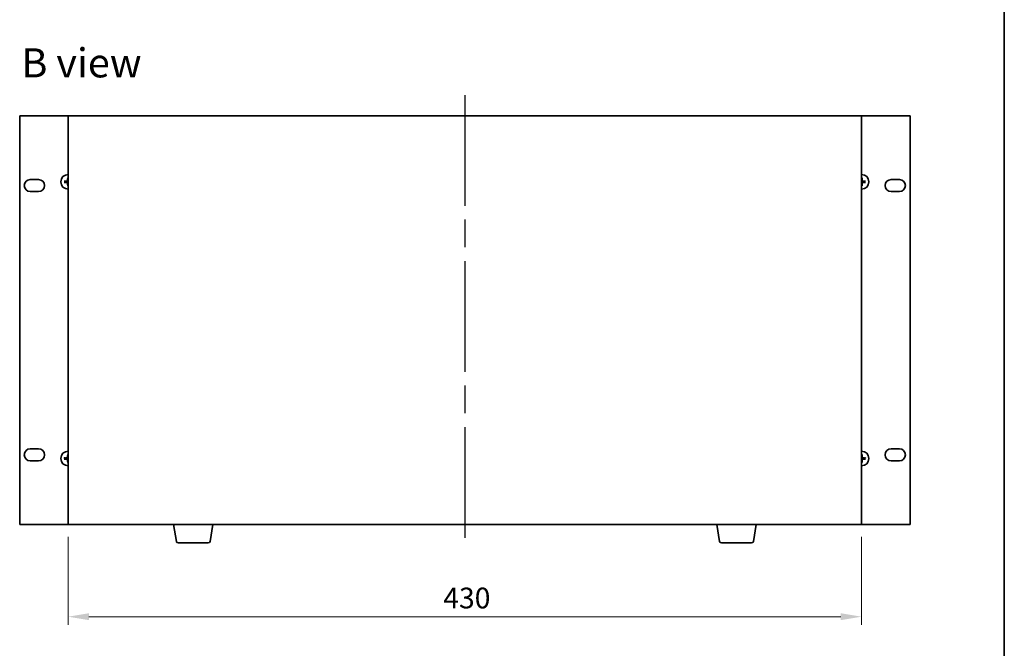
# Model space of a CAD drawing. Units: millimetres. Extents: x 72 to 9321, y 40 to 1445.
# Drawn here: x 3263 to 3797, y 574 to 915 of the extents above; entities that cross this region are included whole.
import ezdxf

# ---------------------------------------------------------------- set-up
doc = ezdxf.new("R2010")
doc.units = ezdxf.units.MM
doc.header["$LTSCALE"] = 5
doc.linetypes.add('AM_ISO08W050', pattern=[18, 12, -1.5, 3, -1.5])
doc.layers.get('Defpoints').update_dxf_attribs({"lineweight": 25})
for name, color, linetype, lineweight in [('AM_7', 4, 'AM_ISO08W050', 25), ('Border (ISO)', 7, 'Continuous', 35), ('Dimension (ISO)', 7, 'Continuous', 18), ('Dimension (ISO) @ 1', 7, 'Continuous', 18), ('Symbol (ISO)', 7, 'Continuous', 18), ('Visible (ISO)', 7, 'Continuous', 35)]:
    doc.layers.add(name, color=color, linetype=linetype, lineweight=lineweight)
doc.styles.add('Note Text (TK)', font='txt')
doc.dimstyles.new('Default - Method 1b (TK)', dxfattribs={"dimscale": 5, "dimtxt": 2.5, "dimasz": 2.5, "dimexe": 1, "dimexo": 1.5, "dimgap": 1, "dimtad": 1, "dimtoh": 1, "dimrnd": 1e-08, "dimdsep": 46, "dimtxsty": 'Note Text (TK)', "dimcen": 0.09, "dimdle": 5, "dimclrd": 100, "dimclre": 100, "dimclrt": 7, "dimadec": 1, "dimazin": 1, "dimtfac": 1, "dimtmove": 0, "dimatfit": 3, "dimfxl": 1, "dimtolj": 1, "dimlwd": -1, "dimlwe": -1, "dimarcsym": 0})

# ---------------------------------------------------------------- blocks, each defined once
blk = doc.blocks.new('図面枠 tk図枠')
at = {"layer": 'Border (ISO)'}
blk.add_line((405.5, 289), (405.5, 8), dxfattribs=at)
blk = doc.blocks.new('*D69')
at = {"layer": 'Defpoints', "color": 0}
for p in [(3289.6, 641.38), (3719.6, 641.38), (3719.6, 591.38)]:
    blk.add_point(p, dxfattribs=at)
at = {"layer": 'Dimension (ISO)', "color": 100}
for p, q in [((3289.6, 634.63), (3289.6, 586.88)), ((3719.6, 634.63), (3719.6, 586.88)), ((3300.85, 591.38), (3708.35, 591.38))]:
    blk.add_line(p, q, dxfattribs=at)
for points in [[(3300.85, 593.25), (3300.85, 589.5), (3289.6, 591.38)], [(3708.35, 593.25), (3708.35, 589.5), (3719.6, 591.38)]]:
    blk.add_solid(points, dxfattribs=at)
at = {"layer": 'Dimension (ISO)', "color": 7, "insert": (3492.9, 601.5), "char_height": 11.25, "attachment_point": 4, "style": 'Note Text (TK)'}
blk.add_mtext('\\A1;430', dxfattribs=at)

msp = doc.modelspace()

# ---------------------------------------------------------------- linework, layer by layer
at = {"layer": 'AM_7'}
msp.add_line((3504.5999, 874.1279), (3504.5999, 630.1279), dxfattribs=at)
at = {"layer": 'Visible (ISO)'}
for p, q in [((3263.2999, 862.8779), (3263.2999, 641.3779)), ((3289.5999, 862.8779), (3263.2999, 862.8779)), ((3719.5999, 862.8779), (3289.5999, 862.8779)), ((3289.5999, 862.8779), (3289.5999, 641.3779)), ((3745.8999, 862.8779), (3719.5999, 862.8779)), ((3719.5999, 641.3779), (3719.5999, 862.8779)), ((3745.8999, 641.3779), (3745.8999, 862.8779)), ((3269.0499, 828.3779), (3273.5499, 828.3779)), ((3288.1135, 827.3397), (3287.5462, 827.4111)), ((3289.3167, 829.1816), (3289.3881, 828.6143)), ((3719.8117, 828.6143), (3719.8831, 829.1816)), ((3721.6536, 827.4111), (3721.0863, 827.3397)), ((3735.6499, 828.3779), (3740.1499, 828.3779)), ((3287.5462, 826.8447), (3288.1135, 826.916)), ((3289.3881, 825.6415), (3289.3167, 825.0742)), ((3719.8831, 825.0742), (3719.8117, 825.6415)), ((3721.0863, 826.916), (3721.6536, 826.8447)), ((3273.5499, 821.8779), (3269.0499, 821.8779)), ((3740.1499, 821.8779), (3735.6499, 821.8779)), ((3269.0499, 682.3779), (3273.5499, 682.3779)), ((3289.3167, 679.1816), (3289.3881, 678.6143)), ((3719.8117, 678.6143), (3719.8831, 679.1816)), ((3735.6499, 682.3779), (3740.1499, 682.3779)), ((3273.5499, 675.8779), (3269.0499, 675.8779)), ((3288.1135, 677.3397), (3287.5462, 677.4111)), ((3287.5462, 676.8447), (3288.1135, 676.916)), ((3289.3881, 675.6415), (3289.3167, 675.0742)), ((3719.8831, 675.0742), (3719.8117, 675.6415)), ((3721.6536, 677.4111), (3721.0863, 677.3397)), ((3721.0863, 676.916), (3721.6536, 676.8447)), ((3740.1499, 675.8779), (3735.6499, 675.8779)), ((3263.2999, 641.3779), (3289.5999, 641.3779)), ((3289.5999, 641.3779), (3719.5999, 641.3779)), ((3348.2106, 632.2135), (3346.6832, 641.3779)), ((3366.4891, 632.2135), (3368.0165, 641.3779)), ((3642.7106, 632.2135), (3641.1832, 641.3779)), ((3660.9891, 632.2135), (3662.5165, 641.3779)), ((3719.5999, 641.3779), (3745.8999, 641.3779)), ((3365.5027, 631.3779), (3349.197, 631.3779)), ((3660.0027, 631.3779), (3643.697, 631.3779))]:
    msp.add_line(p, q, dxfattribs=at)
for centre, radius, start, end in [((3269.0499, 825.1279), 3.25, 90, 270), ((3273.5499, 825.1279), 3.25, 270, 90), ((3289.5999, 827.1279), 4, 90, 270), ((3289.5999, 827.1279), 1.5014, 171.889702, 188.110298), ((3289.5999, 827.1279), 1.5014, 90, 98.110298), ((3719.5999, 827.1279), 4, 270, 90), ((3719.5999, 827.1279), 1.5014, 81.889702, 90), ((3719.5999, 827.1279), 1.5014, 351.889702, 8.110298), ((3735.6499, 825.1279), 3.25, 90, 270), ((3740.1499, 825.1279), 3.25, 270, 90), ((3289.5999, 827.1279), 1.5014, 261.889702, 270), ((3719.5999, 827.1279), 1.5014, 270, 278.110298), ((3269.0499, 679.1279), 3.25, 90, 270), ((3273.5499, 679.1279), 3.25, 270, 90), ((3289.5999, 677.1279), 4, 90, 270), ((3289.5999, 677.1279), 1.5014, 90, 98.110298), ((3719.5999, 677.1279), 4, 270, 90), ((3719.5999, 677.1279), 1.5014, 81.889702, 90), ((3735.6499, 679.1279), 3.25, 90, 270), ((3740.1499, 679.1279), 3.25, 270, 90), ((3289.5999, 677.1279), 1.5014, 171.889702, 188.110298), ((3289.5999, 677.1279), 1.5014, 261.889702, 270), ((3719.5999, 677.1279), 1.5014, 270, 278.110298), ((3719.5999, 677.1279), 1.5014, 351.889702, 8.110298), ((3349.197, 632.3779), 1, 189.462322, 270), ((3365.5027, 632.3779), 1, 270, 350.537678), ((3643.697, 632.3779), 1, 189.462322, 270), ((3660.0027, 632.3779), 1, 270, 350.537678)]:
    msp.add_arc(centre, radius, start, end, dxfattribs=at)
for centre, major_axis, start_param, end_param in [((3289.607, 826.9882), (-6.49, -0.3328), 4.81751795, 5.05650225), ((3289.7395, 827.1207), (-0.3328, -6.49), 4.36827571, 4.60726001), ((3719.4602, 827.1207), (-0.3328, 6.49), 4.81751795, 5.05650225), ((3719.5927, 826.9882), (-6.49, 0.3328), 4.36827571, 4.60726001), ((3289.607, 827.2675), (6.49, -0.3328), 4.36827571, 4.60726001), ((3289.7395, 827.135), (0.3328, -6.49), 4.81751795, 5.05650225), ((3719.4602, 827.135), (0.3328, 6.49), 4.36827571, 4.60726001), ((3719.5927, 827.2675), (6.49, 0.3328), 4.81751795, 5.05650225), ((3289.7395, 677.1207), (-0.3328, -6.49), 4.36827571, 4.60726001), ((3719.4602, 677.1207), (-0.3328, 6.49), 4.81751795, 5.05650225), ((3289.607, 676.9882), (-6.49, -0.3328), 4.81751795, 5.05650225), ((3289.607, 677.2675), (6.49, -0.3328), 4.36827571, 4.60726001), ((3289.7395, 677.135), (0.3328, -6.49), 4.81751795, 5.05650225), ((3719.4602, 677.135), (0.3328, 6.49), 4.36827571, 4.60726001), ((3719.5927, 676.9882), (-6.49, 0.3328), 4.36827571, 4.60726001), ((3719.5927, 677.2675), (6.49, 0.3328), 4.81751795, 5.05650225)]:
    msp.add_ellipse(centre, major_axis=major_axis, ratio=0.08715574, start_param=start_param, end_param=end_param, dxfattribs=at)
for points, knots in [([(3287.3903, 827.4084), (3287.4038, 827.4096), (3287.4198, 827.4106), (3287.4494, 827.4121), (3287.4678, 827.4128), (3287.4966, 827.4132), (3287.5121, 827.4131), (3287.5318, 827.4124), (3287.5403, 827.4118), (3287.5462, 827.4111)], [0.0145600729, 0.0145600729, 0.0145600729, 0.0145600729, 0.0187226824, 0.0187226824, 0.0234298311, 0.0234298311, 0.0280690561, 0.0280690561, 0.0318102328, 0.0318102328, 0.0318102328, 0.0318102328]), ([(3289.2119, 827.8306), (3289.2094, 827.7892), (3289.1986, 827.7454), (3289.1603, 827.6657), (3289.1329, 827.6298), (3289.071, 827.5739), (3289.0324, 827.5502), (3288.9604, 827.5242), (3288.9284, 827.5177), (3288.8972, 827.5158)], [0, 0, 0, 0, 0.0125039067, 0.0125039067, 0.0250078135, 0.0250078135, 0.0375277995, 0.0375277995, 0.0466766392, 0.0466766392, 0.0466766392, 0.0466766392]), ([(3289.3835, 827.8218), (3289.3832, 827.7775), (3289.3767, 827.733), (3289.3553, 827.6568), (3289.34, 827.6185), (3289.2985, 827.5462), (3289.2722, 827.5122), (3289.2156, 827.4556), (3289.1815, 827.4293), (3289.1092, 827.3878), (3289.071, 827.3724), (3288.9947, 827.3511), (3288.9502, 827.3446), (3288.906, 827.3443)], [0.2229562709, 0.2229562709, 0.2229562709, 0.2229562709, 0.2366879527, 0.2366879527, 0.2486991176, 0.2486991176, 0.2607102824, 0.2607102824, 0.2727214473, 0.2727214473, 0.2847326122, 0.2847326122, 0.298464294, 0.298464294, 0.298464294, 0.298464294]), ([(3289.3167, 829.1816), (3289.316, 829.1874), (3289.3154, 829.1959), (3289.3147, 829.2157), (3289.3145, 829.2311), (3289.315, 829.2599), (3289.3156, 829.2784), (3289.3171, 829.3079), (3289.3182, 829.324), (3289.3193, 829.3375)], [0.0427285001, 0.0427285001, 0.0427285001, 0.0427285001, 0.0464696768, 0.0464696768, 0.0511089018, 0.0511089018, 0.0558160505, 0.0558160505, 0.05997866, 0.05997866, 0.05997866, 0.05997866]), ([(3720.2938, 827.3443), (3720.2495, 827.3446), (3720.205, 827.3511), (3720.1288, 827.3724), (3720.0905, 827.3878), (3720.0182, 827.4293), (3719.9842, 827.4556), (3719.9276, 827.5122), (3719.9013, 827.5462), (3719.8598, 827.6185), (3719.8444, 827.6568), (3719.8231, 827.733), (3719.8166, 827.7775), (3719.8163, 827.8218)], [0.2229562709, 0.2229562709, 0.2229562709, 0.2229562709, 0.2366879527, 0.2366879527, 0.2486991176, 0.2486991176, 0.2607102824, 0.2607102824, 0.2727214473, 0.2727214473, 0.2847326122, 0.2847326122, 0.298464294, 0.298464294, 0.298464294, 0.298464294]), ([(3719.8804, 829.3375), (3719.8816, 829.324), (3719.8826, 829.3079), (3719.8841, 829.2784), (3719.8848, 829.2599), (3719.8852, 829.2311), (3719.8851, 829.2157), (3719.8844, 829.1959), (3719.8838, 829.1874), (3719.8831, 829.1816)], [0.0145600729, 0.0145600729, 0.0145600729, 0.0145600729, 0.0187226824, 0.0187226824, 0.0234298311, 0.0234298311, 0.0280690561, 0.0280690561, 0.0318102328, 0.0318102328, 0.0318102328, 0.0318102328]), ([(3720.3026, 827.5158), (3720.2612, 827.5183), (3720.2175, 827.5291), (3720.1378, 827.5674), (3720.1018, 827.5948), (3720.0459, 827.6567), (3720.0222, 827.6953), (3719.9962, 827.7673), (3719.9897, 827.7994), (3719.9878, 827.8306)], [0, 0, 0, 0, 0.0124997785, 0.0124997785, 0.0249995571, 0.0249995571, 0.0375236714, 0.0375236714, 0.0466766062, 0.0466766062, 0.0466766062, 0.0466766062]), ([(3721.6536, 827.4111), (3721.6594, 827.4118), (3721.6679, 827.4124), (3721.6877, 827.4131), (3721.7031, 827.4132), (3721.7319, 827.4128), (3721.7504, 827.4121), (3721.7799, 827.4106), (3721.796, 827.4096), (3721.8095, 827.4084)], [0.0427285001, 0.0427285001, 0.0427285001, 0.0427285001, 0.0464696768, 0.0464696768, 0.0511089018, 0.0511089018, 0.0558160505, 0.0558160505, 0.05997866, 0.05997866, 0.05997866, 0.05997866]), ([(3287.5462, 826.8447), (3287.5403, 826.844), (3287.5318, 826.8434), (3287.5121, 826.8426), (3287.4966, 826.8425), (3287.4678, 826.843), (3287.4494, 826.8436), (3287.4198, 826.8451), (3287.4038, 826.8462), (3287.3903, 826.8473)], [0.0427285001, 0.0427285001, 0.0427285001, 0.0427285001, 0.0464696768, 0.0464696768, 0.0511089018, 0.0511089018, 0.0558160505, 0.0558160505, 0.05997866, 0.05997866, 0.05997866, 0.05997866]), ([(3288.8972, 826.7399), (3288.9385, 826.7374), (3288.9823, 826.7266), (3289.062, 826.6883), (3289.0979, 826.6609), (3289.1539, 826.599), (3289.1776, 826.5605), (3289.2036, 826.4884), (3289.21, 826.4564), (3289.2119, 826.4252)], [0, 0, 0, 0, 0.0124997785, 0.0124997785, 0.0249995571, 0.0249995571, 0.0375236714, 0.0375236714, 0.0466766062, 0.0466766062, 0.0466766062, 0.0466766062]), ([(3288.906, 826.9115), (3288.9502, 826.9112), (3288.9947, 826.9047), (3289.071, 826.8833), (3289.1092, 826.868), (3289.1815, 826.8265), (3289.2156, 826.8002), (3289.2722, 826.7436), (3289.2985, 826.7095), (3289.34, 826.6372), (3289.3553, 826.5989), (3289.3767, 826.5227), (3289.3832, 826.4782), (3289.3835, 826.434)], [0.2229562709, 0.2229562709, 0.2229562709, 0.2229562709, 0.2366879527, 0.2366879527, 0.2486991176, 0.2486991176, 0.2607102824, 0.2607102824, 0.2727214473, 0.2727214473, 0.2847326122, 0.2847326122, 0.298464294, 0.298464294, 0.298464294, 0.298464294]), ([(3289.3193, 824.9183), (3289.3182, 824.9318), (3289.3171, 824.9478), (3289.3156, 824.9774), (3289.315, 824.9958), (3289.3145, 825.0246), (3289.3147, 825.0401), (3289.3154, 825.0598), (3289.316, 825.0683), (3289.3167, 825.0742)], [0.0145600729, 0.0145600729, 0.0145600729, 0.0145600729, 0.0187226824, 0.0187226824, 0.0234298311, 0.0234298311, 0.0280690561, 0.0280690561, 0.0318102328, 0.0318102328, 0.0318102328, 0.0318102328]), ([(3719.8163, 826.434), (3719.8166, 826.4782), (3719.8231, 826.5227), (3719.8444, 826.5989), (3719.8598, 826.6372), (3719.9013, 826.7095), (3719.9276, 826.7436), (3719.9842, 826.8002), (3720.0182, 826.8265), (3720.0905, 826.868), (3720.1288, 826.8833), (3720.205, 826.9047), (3720.2495, 826.9112), (3720.2938, 826.9115)], [0.2229562709, 0.2229562709, 0.2229562709, 0.2229562709, 0.2366879527, 0.2366879527, 0.2486991176, 0.2486991176, 0.2607102824, 0.2607102824, 0.2727214473, 0.2727214473, 0.2847326122, 0.2847326122, 0.298464294, 0.298464294, 0.298464294, 0.298464294]), ([(3719.8831, 825.0742), (3719.8838, 825.0683), (3719.8844, 825.0598), (3719.8851, 825.0401), (3719.8852, 825.0246), (3719.8848, 824.9958), (3719.8841, 824.9774), (3719.8826, 824.9478), (3719.8816, 824.9318), (3719.8804, 824.9183)], [0.0427285001, 0.0427285001, 0.0427285001, 0.0427285001, 0.0464696768, 0.0464696768, 0.0511089018, 0.0511089018, 0.0558160505, 0.0558160505, 0.05997866, 0.05997866, 0.05997866, 0.05997866]), ([(3719.9878, 826.4252), (3719.9903, 826.4665), (3720.0012, 826.5103), (3720.0394, 826.59), (3720.0669, 826.626), (3720.1288, 826.6819), (3720.1673, 826.7056), (3720.2393, 826.7316), (3720.2714, 826.738), (3720.3026, 826.7399)], [0, 0, 0, 0, 0.0125039067, 0.0125039067, 0.0250078135, 0.0250078135, 0.0375277995, 0.0375277995, 0.0466766392, 0.0466766392, 0.0466766392, 0.0466766392]), ([(3721.8095, 826.8473), (3721.796, 826.8462), (3721.7799, 826.8451), (3721.7504, 826.8436), (3721.7319, 826.843), (3721.7031, 826.8425), (3721.6877, 826.8426), (3721.6679, 826.8434), (3721.6594, 826.844), (3721.6536, 826.8447)], [0.0145600729, 0.0145600729, 0.0145600729, 0.0145600729, 0.0187226824, 0.0187226824, 0.0234298311, 0.0234298311, 0.0280690561, 0.0280690561, 0.0318102328, 0.0318102328, 0.0318102328, 0.0318102328]), ([(3289.2119, 677.8306), (3289.2094, 677.7892), (3289.1986, 677.7454), (3289.1603, 677.6657), (3289.1329, 677.6298), (3289.071, 677.5739), (3289.0324, 677.5502), (3288.9604, 677.5242), (3288.9284, 677.5177), (3288.8972, 677.5158)], [0, 0, 0, 0, 0.0125039067, 0.0125039067, 0.0250078135, 0.0250078135, 0.0375277995, 0.0375277995, 0.0466766392, 0.0466766392, 0.0466766392, 0.0466766392]), ([(3289.3835, 677.8218), (3289.3832, 677.7775), (3289.3767, 677.733), (3289.3553, 677.6568), (3289.34, 677.6185), (3289.2985, 677.5462), (3289.2722, 677.5122), (3289.2156, 677.4556), (3289.1815, 677.4293), (3289.1092, 677.3878), (3289.071, 677.3724), (3288.9947, 677.3511), (3288.9502, 677.3446), (3288.906, 677.3443)], [0.2229562709, 0.2229562709, 0.2229562709, 0.2229562709, 0.2366879527, 0.2366879527, 0.2486991176, 0.2486991176, 0.2607102824, 0.2607102824, 0.2727214473, 0.2727214473, 0.2847326122, 0.2847326122, 0.298464294, 0.298464294, 0.298464294, 0.298464294]), ([(3289.3167, 679.1816), (3289.316, 679.1874), (3289.3154, 679.1959), (3289.3147, 679.2157), (3289.3145, 679.2311), (3289.315, 679.2599), (3289.3156, 679.2784), (3289.3171, 679.3079), (3289.3182, 679.324), (3289.3193, 679.3375)], [0.0427285001, 0.0427285001, 0.0427285001, 0.0427285001, 0.0464696768, 0.0464696768, 0.0511089018, 0.0511089018, 0.0558160505, 0.0558160505, 0.05997866, 0.05997866, 0.05997866, 0.05997866]), ([(3720.2938, 677.3443), (3720.2495, 677.3446), (3720.205, 677.3511), (3720.1288, 677.3724), (3720.0905, 677.3878), (3720.0182, 677.4293), (3719.9842, 677.4556), (3719.9276, 677.5122), (3719.9013, 677.5462), (3719.8598, 677.6185), (3719.8444, 677.6568), (3719.8231, 677.733), (3719.8166, 677.7775), (3719.8163, 677.8218)], [0.2229562709, 0.2229562709, 0.2229562709, 0.2229562709, 0.2366879527, 0.2366879527, 0.2486991176, 0.2486991176, 0.2607102824, 0.2607102824, 0.2727214473, 0.2727214473, 0.2847326122, 0.2847326122, 0.298464294, 0.298464294, 0.298464294, 0.298464294]), ([(3719.8804, 679.3375), (3719.8816, 679.324), (3719.8826, 679.3079), (3719.8841, 679.2784), (3719.8848, 679.2599), (3719.8852, 679.2311), (3719.8851, 679.2157), (3719.8844, 679.1959), (3719.8838, 679.1874), (3719.8831, 679.1816)], [0.0145600729, 0.0145600729, 0.0145600729, 0.0145600729, 0.0187226824, 0.0187226824, 0.0234298311, 0.0234298311, 0.0280690561, 0.0280690561, 0.0318102328, 0.0318102328, 0.0318102328, 0.0318102328]), ([(3720.3026, 677.5158), (3720.2612, 677.5183), (3720.2175, 677.5291), (3720.1378, 677.5674), (3720.1018, 677.5948), (3720.0459, 677.6567), (3720.0222, 677.6953), (3719.9962, 677.7673), (3719.9897, 677.7994), (3719.9878, 677.8306)], [0, 0, 0, 0, 0.0124997785, 0.0124997785, 0.0249995571, 0.0249995571, 0.0375236714, 0.0375236714, 0.0466766062, 0.0466766062, 0.0466766062, 0.0466766062]), ([(3287.3903, 677.4084), (3287.4038, 677.4096), (3287.4198, 677.4106), (3287.4494, 677.4121), (3287.4678, 677.4128), (3287.4966, 677.4132), (3287.5121, 677.4131), (3287.5318, 677.4124), (3287.5403, 677.4118), (3287.5462, 677.4111)], [0.0145600729, 0.0145600729, 0.0145600729, 0.0145600729, 0.0187226824, 0.0187226824, 0.0234298311, 0.0234298311, 0.0280690561, 0.0280690561, 0.0318102328, 0.0318102328, 0.0318102328, 0.0318102328]), ([(3287.5462, 676.8447), (3287.5403, 676.844), (3287.5318, 676.8434), (3287.5121, 676.8426), (3287.4966, 676.8425), (3287.4678, 676.843), (3287.4494, 676.8436), (3287.4198, 676.8451), (3287.4038, 676.8462), (3287.3903, 676.8473)], [0.0427285001, 0.0427285001, 0.0427285001, 0.0427285001, 0.0464696768, 0.0464696768, 0.0511089018, 0.0511089018, 0.0558160505, 0.0558160505, 0.05997866, 0.05997866, 0.05997866, 0.05997866]), ([(3288.8972, 676.7399), (3288.9385, 676.7374), (3288.9823, 676.7266), (3289.062, 676.6883), (3289.0979, 676.6609), (3289.1539, 676.599), (3289.1776, 676.5605), (3289.2036, 676.4884), (3289.21, 676.4564), (3289.2119, 676.4252)], [0, 0, 0, 0, 0.0124997785, 0.0124997785, 0.0249995571, 0.0249995571, 0.0375236714, 0.0375236714, 0.0466766062, 0.0466766062, 0.0466766062, 0.0466766062]), ([(3288.906, 676.9115), (3288.9502, 676.9112), (3288.9947, 676.9047), (3289.071, 676.8833), (3289.1092, 676.868), (3289.1815, 676.8265), (3289.2156, 676.8002), (3289.2722, 676.7436), (3289.2985, 676.7095), (3289.34, 676.6372), (3289.3553, 676.5989), (3289.3767, 676.5227), (3289.3832, 676.4782), (3289.3835, 676.434)], [0.2229562709, 0.2229562709, 0.2229562709, 0.2229562709, 0.2366879527, 0.2366879527, 0.2486991176, 0.2486991176, 0.2607102824, 0.2607102824, 0.2727214473, 0.2727214473, 0.2847326122, 0.2847326122, 0.298464294, 0.298464294, 0.298464294, 0.298464294]), ([(3289.3193, 674.9183), (3289.3182, 674.9318), (3289.3171, 674.9478), (3289.3156, 674.9774), (3289.315, 674.9958), (3289.3145, 675.0246), (3289.3147, 675.0401), (3289.3154, 675.0598), (3289.316, 675.0683), (3289.3167, 675.0742)], [0.0145600729, 0.0145600729, 0.0145600729, 0.0145600729, 0.0187226824, 0.0187226824, 0.0234298311, 0.0234298311, 0.0280690561, 0.0280690561, 0.0318102328, 0.0318102328, 0.0318102328, 0.0318102328]), ([(3719.8163, 676.434), (3719.8166, 676.4782), (3719.8231, 676.5227), (3719.8444, 676.5989), (3719.8598, 676.6372), (3719.9013, 676.7095), (3719.9276, 676.7436), (3719.9842, 676.8002), (3720.0182, 676.8265), (3720.0905, 676.868), (3720.1288, 676.8833), (3720.205, 676.9047), (3720.2495, 676.9112), (3720.2938, 676.9115)], [0.2229562709, 0.2229562709, 0.2229562709, 0.2229562709, 0.2366879527, 0.2366879527, 0.2486991176, 0.2486991176, 0.2607102824, 0.2607102824, 0.2727214473, 0.2727214473, 0.2847326122, 0.2847326122, 0.298464294, 0.298464294, 0.298464294, 0.298464294]), ([(3719.8831, 675.0742), (3719.8838, 675.0683), (3719.8844, 675.0598), (3719.8851, 675.0401), (3719.8852, 675.0246), (3719.8848, 674.9958), (3719.8841, 674.9774), (3719.8826, 674.9478), (3719.8816, 674.9318), (3719.8804, 674.9183)], [0.0427285001, 0.0427285001, 0.0427285001, 0.0427285001, 0.0464696768, 0.0464696768, 0.0511089018, 0.0511089018, 0.0558160505, 0.0558160505, 0.05997866, 0.05997866, 0.05997866, 0.05997866]), ([(3719.9878, 676.4252), (3719.9903, 676.4665), (3720.0012, 676.5103), (3720.0394, 676.59), (3720.0669, 676.626), (3720.1288, 676.6819), (3720.1673, 676.7056), (3720.2393, 676.7316), (3720.2714, 676.738), (3720.3026, 676.7399)], [0, 0, 0, 0, 0.0125039067, 0.0125039067, 0.0250078135, 0.0250078135, 0.0375277995, 0.0375277995, 0.0466766392, 0.0466766392, 0.0466766392, 0.0466766392]), ([(3721.6536, 677.4111), (3721.6594, 677.4118), (3721.6679, 677.4124), (3721.6877, 677.4131), (3721.7031, 677.4132), (3721.7319, 677.4128), (3721.7504, 677.4121), (3721.7799, 677.4106), (3721.796, 677.4096), (3721.8095, 677.4084)], [0.0427285001, 0.0427285001, 0.0427285001, 0.0427285001, 0.0464696768, 0.0464696768, 0.0511089018, 0.0511089018, 0.0558160505, 0.0558160505, 0.05997866, 0.05997866, 0.05997866, 0.05997866]), ([(3721.8095, 676.8473), (3721.796, 676.8462), (3721.7799, 676.8451), (3721.7504, 676.8436), (3721.7319, 676.843), (3721.7031, 676.8425), (3721.6877, 676.8426), (3721.6679, 676.8434), (3721.6594, 676.844), (3721.6536, 676.8447)], [0.0145600729, 0.0145600729, 0.0145600729, 0.0145600729, 0.0187226824, 0.0187226824, 0.0234298311, 0.0234298311, 0.0280690561, 0.0280690561, 0.0318102328, 0.0318102328, 0.0318102328, 0.0318102328])]:
    msp.add_open_spline(points, degree=3, knots=knots, dxfattribs=at)
for points, weights in [([(3288.906, 827.3443), (3288.6487, 827.3425), (3288.1135, 827.3397)], [1.8284082018, 1.44873413118, 1]), ([(3289.3881, 828.6143), (3289.3853, 828.079), (3289.3835, 827.8218)], [1, 1.44873413118, 1.8284082018]), ([(3719.8163, 827.8218), (3719.8145, 828.079), (3719.8117, 828.6143)], [1.8284082018, 1.44873413118, 1]), ([(3721.0863, 827.3397), (3720.551, 827.3425), (3720.2938, 827.3443)], [1, 1.44873413118, 1.8284082018]), ([(3288.1135, 826.916), (3288.6487, 826.9133), (3288.906, 826.9115)], [1, 1.44873413118, 1.8284082018]), ([(3289.3835, 826.434), (3289.3853, 826.1767), (3289.3881, 825.6415)], [1.8284082018, 1.44873413118, 1]), ([(3719.8117, 825.6415), (3719.8145, 826.1767), (3719.8163, 826.434)], [1, 1.44873413118, 1.8284082018]), ([(3720.2938, 826.9115), (3720.551, 826.9133), (3721.0863, 826.916)], [1.8284082018, 1.44873413118, 1]), ([(3289.3881, 678.6143), (3289.3853, 678.079), (3289.3835, 677.8218)], [1, 1.44873413118, 1.8284082018]), ([(3719.8163, 677.8218), (3719.8145, 678.079), (3719.8117, 678.6143)], [1.8284082018, 1.44873413118, 1]), ([(3288.906, 677.3443), (3288.6487, 677.3425), (3288.1135, 677.3397)], [1.8284082018, 1.44873413118, 1]), ([(3288.1135, 676.916), (3288.6487, 676.9133), (3288.906, 676.9115)], [1, 1.44873413118, 1.8284082018]), ([(3289.3835, 676.434), (3289.3853, 676.1767), (3289.3881, 675.6415)], [1.8284082018, 1.44873413118, 1]), ([(3719.8117, 675.6415), (3719.8145, 676.1767), (3719.8163, 676.434)], [1, 1.44873413118, 1.8284082018]), ([(3721.0863, 677.3397), (3720.551, 677.3425), (3720.2938, 677.3443)], [1, 1.44873413118, 1.8284082018]), ([(3720.2938, 676.9115), (3720.551, 676.9133), (3721.0863, 676.916)], [1.8284082018, 1.44873413118, 1])]:
    msp.add_rational_spline(points, weights, degree=2, dxfattribs=at)

# ---------------------------------------------------------------- block references
at = {"xscale": 4.5, "yscale": 4.5, "zscale": 4.5}
msp.add_blockref('図面枠 tk図枠', (1972.25, 4), dxfattribs=at)

# ---------------------------------------------------------------- texts
at = {"layer": 'Symbol (ISO)', "color": 7, "insert": (3264.2129, 891.6339), "char_height": 15.75, "width": 66.13158, "attachment_point": 4, "line_spacing_factor": 1.5, "style": 'Note Text (TK)'}
msp.add_mtext('{\\fＭＳ Ｐゴシック|b0|i0;\\H15.7500;B view}', dxfattribs=at)

# ---------------------------------------------------------------- dimensions: what is measured, and where the dimension line sits
at = {"layer": 'Dimension (ISO) @ 1', "color": 100}
dim = msp.add_linear_dim(base=(3719.5999, 591.3779), p1=(3289.5999, 641.3779), p2=(3719.5999, 641.3779), angle=180, dimstyle='Default - Method 1b (TK)', override={"dimscale": 1, "dimtxt": 11.25, "dimasz": 11.25, "dimexe": 4.5, "dimexo": 6.75, "dimgap": 4.5, "dimtoh": 0, "dimcen": 0.405, "dimtix": 0, "dimtofl": 0, "dimtmove": 0, "dimatfit": 1}, dxfattribs=at)
dim.commit()
dim.dimension.update_dxf_attribs({"geometry": '*D69', "text_midpoint": (3504.5999, 591.3779), "dimtype": 128})

doc.saveas('drawing.dxf')
